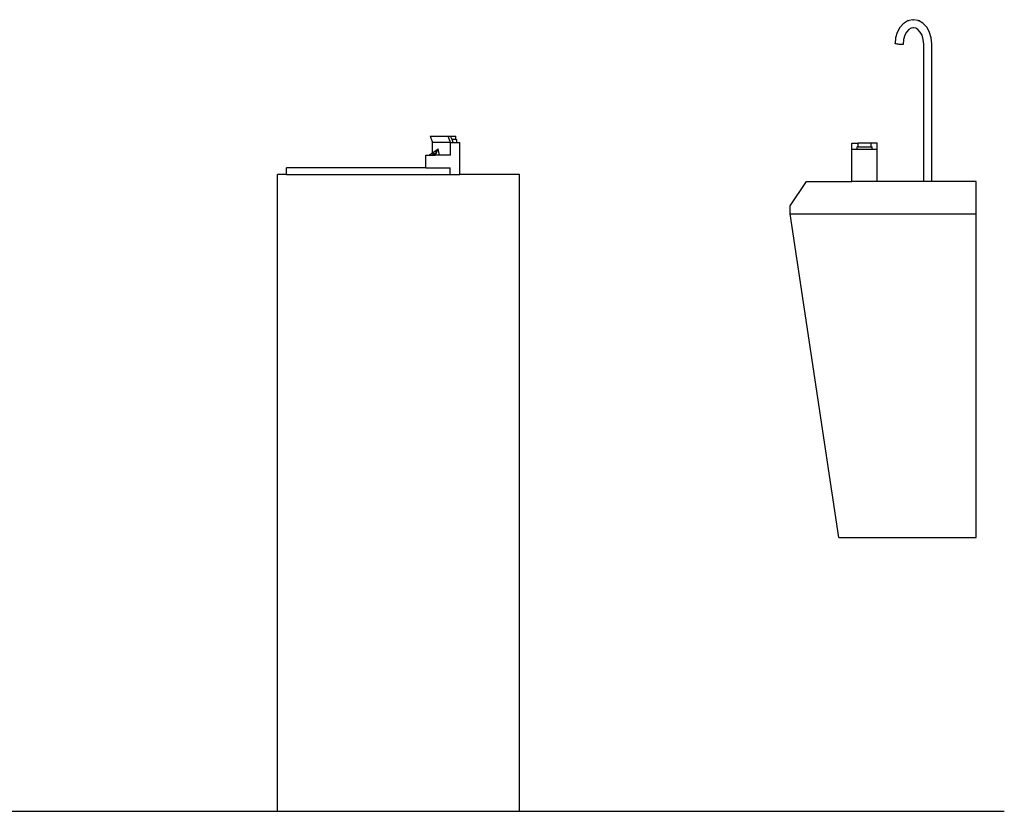
# Model space of a CAD drawing. Units: metres. Extents: x -0.07 to 3.03, y -1.4 to 0.34.
# Drawn here: x 1.48 to 3.03, y -1.4 to -0.15 of the extents above; entities that cross this region are included whole.
import ezdxf

# ---------------------------------------------------------------- set-up
doc = ezdxf.new("R2010")
doc.units = ezdxf.units.M
doc.layers.add('Edges', color=7, linetype='Continuous')

# ---------------------------------------------------------------- blocks, each defined once
blk = doc.blocks.new('drink+fountain ls')
at = {"layer": 'Edges'}
for p, q in [((0.4444, 0.6856), (0.439, 0.6796)), ((0.4444, 0.6856), (0.4453, 0.6861)), ((0.4518, 0.6899), (0.4453, 0.6861)), ((0.4518, 0.6899), (0.4529, 0.6901)), ((0.4587, 0.6912), (0.4529, 0.6901)), ((0.4587, 0.6912), (0.4599, 0.6914)), ((0.4669, 0.6901), (0.4599, 0.6914)), ((0.4669, 0.6901), (0.468, 0.6899)), ((0.4744, 0.6861), (0.468, 0.6899)), ((0.4744, 0.6861), (0.4753, 0.6856)), ((0.4808, 0.6796), (0.4753, 0.6856)), ((0.4345, 0.6714), (0.4319, 0.6627)), ((0.4386, 0.6789), (0.4345, 0.6714)), ((0.4386, 0.6789), (0.439, 0.6796)), ((0.4464, 0.6669), (0.4444, 0.6603)), ((0.449, 0.6718), (0.4464, 0.6669)), ((0.4527, 0.6759), (0.449, 0.6718)), ((0.4527, 0.6759), (0.452, 0.6754)), ((0.4563, 0.678), (0.4527, 0.6759)), ((0.4563, 0.678), (0.4552, 0.6778)), ((0.4599, 0.6786), (0.4563, 0.678)), ((0.4599, 0.6786), (0.4587, 0.6788)), ((0.4634, 0.678), (0.4599, 0.6786)), ((0.467, 0.6759), (0.4634, 0.678)), ((0.467, 0.6759), (0.4669, 0.676)), ((0.4706, 0.6719), (0.467, 0.6759)), ((0.4706, 0.6719), (0.4703, 0.6725)), ((0.4734, 0.6669), (0.4706, 0.6719)), ((0.4753, 0.6603), (0.4734, 0.6669)), ((0.4808, 0.6796), (0.4812, 0.6789)), ((0.4853, 0.6714), (0.4812, 0.6789)), ((0.4878, 0.6627), (0.4853, 0.6714)), ((0.4319, 0.6627), (0.4311, 0.6539)), ((0.4313, 0.6537), (0.4311, 0.6539)), ((0.4319, 0.6535), (0.4313, 0.6537)), ((0.4329, 0.6533), (0.4319, 0.6535)), ((0.4342, 0.6531), (0.4329, 0.6533)), ((0.4358, 0.6529), (0.4342, 0.6531)), ((0.4374, 0.6527), (0.4358, 0.6529)), ((0.439, 0.6526), (0.4374, 0.6527)), ((0.4406, 0.6525), (0.439, 0.6526)), ((0.4419, 0.6524), (0.4406, 0.6525)), ((0.4429, 0.6525), (0.4419, 0.6524)), ((0.4435, 0.6526), (0.4429, 0.6525)), ((0.4437, 0.6527), (0.4435, 0.6526)), ((0.4444, 0.6603), (0.4437, 0.6527)), ((0.476, 0.653), (0.4753, 0.6603)), ((0.476, 0.4374), (0.476, 0.653)), ((0.4887, 0.6536), (0.4878, 0.6627)), ((0.4887, 0.4374), (0.4887, 0.6536)), ((-0.2991, 0.5086), (-0.2955, 0.4986)), ((-0.2991, 0.5086), (-0.2705, 0.5086)), ((-0.2955, 0.4824), (-0.2955, 0.4986)), ((-0.267, 0.4986), (-0.2955, 0.4986)), ((-0.267, 0.4986), (-0.2705, 0.5086)), ((-0.2705, 0.5086), (-0.267, 0.5086)), ((-0.2647, 0.5031), (-0.267, 0.5086)), ((-0.267, 0.5086), (-0.2587, 0.5086)), ((-0.267, 0.4786), (-0.267, 0.4986)), ((-0.267, 0.4986), (-0.2628, 0.4986)), ((-0.2628, 0.4986), (-0.2647, 0.5031)), ((-0.2587, 0.5031), (-0.2647, 0.5031)), ((-0.2628, 0.4986), (-0.257, 0.4986)), ((-0.2587, 0.5031), (-0.2587, 0.5086)), ((-0.2587, 0.5031), (-0.257, 0.5031)), ((-0.257, 0.4986), (-0.257, 0.5031)), ((-0.257, 0.4986), (-0.2524, 0.4986)), ((-0.2524, 0.4486), (-0.2524, 0.4986)), ((0.363, 0.4874), (0.3629, 0.4974)), ((0.3629, 0.4974), (0.363, 0.4974)), ((0.3632, 0.4874), (0.363, 0.4974)), ((0.363, 0.4974), (0.3732, 0.4974)), ((0.3732, 0.4919), (0.3732, 0.4974)), ((0.3932, 0.4974), (0.3732, 0.4974)), ((0.3933, 0.4919), (0.3932, 0.4974)), ((0.4027, 0.4974), (0.3932, 0.4974)), ((0.4028, 0.4874), (0.4027, 0.4974)), ((-0.301, 0.4786), (-0.2955, 0.4824)), ((-0.2954, 0.4819), (-0.2956, 0.4814)), ((-0.2956, 0.4814), (-0.2955, 0.481)), ((-0.2955, 0.4824), (-0.2945, 0.483)), ((-0.2955, 0.481), (-0.2951, 0.4807)), ((-0.2951, 0.4824), (-0.2954, 0.4819)), ((-0.2945, 0.483), (-0.2951, 0.4824)), ((-0.2949, 0.482), (-0.2951, 0.4816)), ((-0.2951, 0.4816), (-0.295, 0.4812)), ((-0.2951, 0.4807), (-0.2946, 0.4805)), ((-0.295, 0.4812), (-0.2947, 0.481)), ((-0.2946, 0.4825), (-0.2949, 0.482)), ((-0.2947, 0.481), (-0.2943, 0.4809)), ((-0.2942, 0.483), (-0.2946, 0.4825)), ((-0.2946, 0.4805), (-0.2939, 0.4805)), ((-0.2938, 0.4836), (-0.2945, 0.483)), ((-0.2943, 0.4809), (-0.2937, 0.4809)), ((-0.2936, 0.4834), (-0.2942, 0.483)), ((-0.2939, 0.4805), (-0.2931, 0.4807)), ((-0.2938, 0.4836), (-0.2866, 0.4886)), ((-0.293, 0.484), (-0.2938, 0.4836)), ((-0.2937, 0.4809), (-0.293, 0.481)), ((-0.2929, 0.4838), (-0.2936, 0.4834)), ((-0.2931, 0.4807), (-0.2922, 0.481)), ((-0.2921, 0.4844), (-0.293, 0.484)), ((-0.293, 0.481), (-0.2922, 0.4812)), ((-0.2921, 0.4842), (-0.2929, 0.4838)), ((-0.2922, 0.4812), (-0.2915, 0.4815)), ((-0.2922, 0.481), (-0.2914, 0.4813)), ((-0.2912, 0.4847), (-0.2921, 0.4844)), ((-0.2914, 0.4844), (-0.2921, 0.4842)), ((-0.2915, 0.4815), (-0.2908, 0.482)), ((-0.2907, 0.4845), (-0.2914, 0.4844)), ((-0.2914, 0.4813), (-0.2905, 0.4818)), ((-0.2904, 0.4849), (-0.2912, 0.4847)), ((-0.2889, 0.4835), (-0.2912, 0.4786)), ((-0.2908, 0.482), (-0.2902, 0.4824)), ((-0.2901, 0.4845), (-0.2907, 0.4845)), ((-0.2905, 0.4818), (-0.2898, 0.4824)), ((-0.2897, 0.4848), (-0.2904, 0.4849)), ((-0.2902, 0.4824), (-0.2897, 0.4829)), ((-0.2896, 0.4844), (-0.2901, 0.4845)), ((-0.2898, 0.4824), (-0.2893, 0.4829)), ((-0.2892, 0.4847), (-0.2897, 0.4848)), ((-0.2897, 0.4829), (-0.2894, 0.4834)), ((-0.2894, 0.4841), (-0.2896, 0.4844)), ((-0.2893, 0.4838), (-0.2894, 0.4841)), ((-0.2894, 0.4834), (-0.2893, 0.4838)), ((-0.2893, 0.4829), (-0.2889, 0.4835)), ((-0.2889, 0.4844), (-0.2892, 0.4847)), ((-0.2866, 0.4886), (-0.2889, 0.4835)), ((-0.2888, 0.484), (-0.2889, 0.4844)), ((-0.2889, 0.4835), (-0.2888, 0.484)), ((-0.2844, 0.4786), (-0.2866, 0.4886)), ((0.363, 0.4874), (0.3632, 0.4874)), ((0.363, 0.4674), (0.363, 0.4874)), ((0.3715, 0.4874), (0.3632, 0.4874)), ((0.3715, 0.4874), (0.3715, 0.4919)), ((0.3732, 0.4919), (0.3715, 0.4919)), ((0.3949, 0.4874), (0.3715, 0.4874)), ((0.3732, 0.4919), (0.3933, 0.4919)), ((0.3933, 0.4919), (0.3949, 0.4919)), ((0.3949, 0.4874), (0.3949, 0.4919)), ((0.4028, 0.4874), (0.3949, 0.4874)), ((0.4028, 0.4874), (0.403, 0.4874)), ((0.403, 0.4374), (0.403, 0.4874)), ((-0.3059, 0.4586), (-0.3059, 0.4786)), ((-0.3059, 0.4786), (-0.301, 0.4786)), ((-0.301, 0.4786), (-0.2912, 0.4786)), ((-0.2844, 0.4786), (-0.2912, 0.4786)), ((-0.267, 0.4786), (-0.2844, 0.4786)), ((0.3629, 0.4374), (0.3629, 0.4674)), ((0.363, 0.4674), (0.3629, 0.4674)), ((-0.5385, -0.5514), (-0.5385, 0.4486)), ((-0.5245, 0.4486), (-0.5385, 0.4486)), ((-0.5245, 0.4486), (-0.5245, 0.4586)), ((-0.3059, 0.4586), (-0.5245, 0.4586)), ((-0.5245, 0.4486), (-0.2675, 0.4486)), ((-0.3059, 0.4586), (-0.2675, 0.4586)), ((-0.2675, 0.4486), (-0.2675, 0.4586)), ((-0.2675, 0.4486), (-0.2524, 0.4486)), ((-0.1585, 0.4486), (-0.2524, 0.4486)), ((-0.1585, -0.5514), (-0.1585, 0.4486)), ((0.2664, 0.3993), (0.2918, 0.4374)), ((0.2918, 0.4374), (0.3629, 0.4374)), ((0.403, 0.4374), (0.3629, 0.4374)), ((0.476, 0.4374), (0.403, 0.4374)), ((0.4887, 0.4374), (0.476, 0.4374)), ((0.5585, 0.4374), (0.4887, 0.4374)), ((0.5585, 0.3866), (0.5585, 0.4374)), ((0.2664, 0.3866), (0.2664, 0.3993)), ((0.3426, -0.1214), (0.2664, 0.3866)), ((0.2664, 0.3866), (0.5585, 0.3866)), ((0.5585, -0.1214), (0.5585, 0.3866)), ((0.3426, -0.1214), (0.5585, -0.1214)), ((-0.5385, -0.5514), (-0.1585, -0.5514))]:
    blk.add_line(p, q, dxfattribs=at)

msp = doc.modelspace()

# ---------------------------------------------------------------- linework, layer by layer
msp.add_line((-0.0666, -1.3953), (3.0256, -1.3953))

# ---------------------------------------------------------------- block references
msp.add_blockref('drink+fountain ls', (2.4231, -0.8438))

doc.saveas('drawing.dxf')
